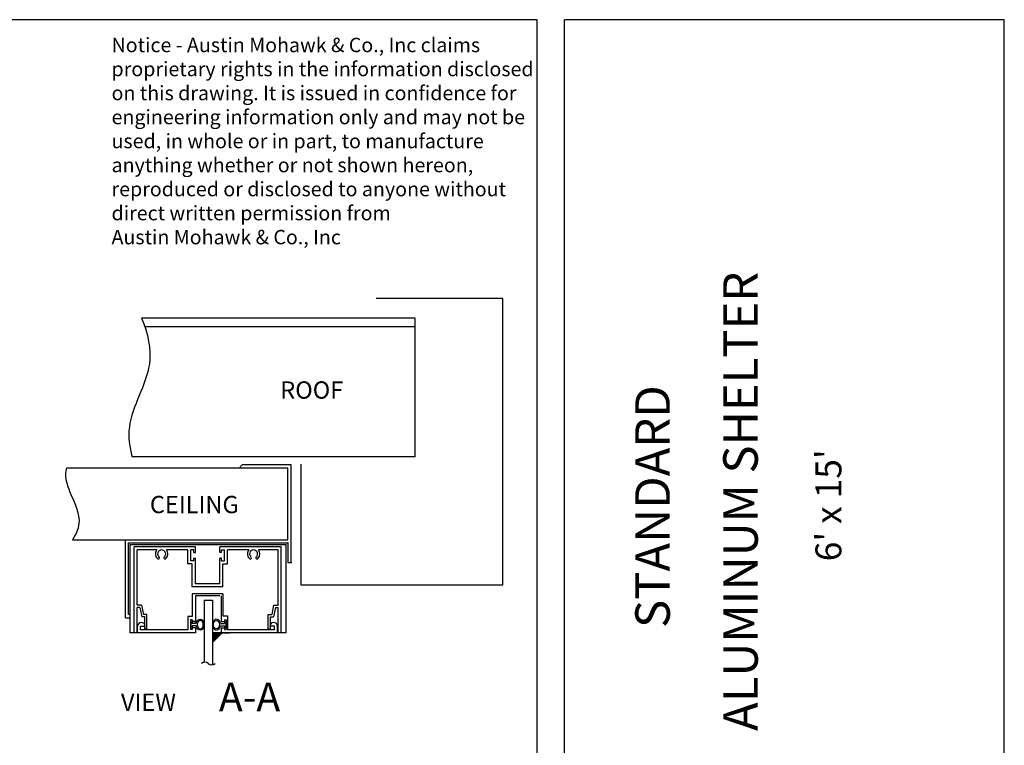
# Model space of a CAD drawing. Extents: x 0 to 1008, y 0 to 748.
# Drawn here: x 666 to 1008, y 496 to 748 of the extents above; entities that cross this region are included whole.
import ezdxf
from ezdxf.enums import TextEntityAlignment as Align

# ---------------------------------------------------------------- set-up
doc = ezdxf.new("R2010")
doc.units = 0
doc.header["$LTSCALE"] = 12.333333
doc.header["$MEASUREMENT"] = 0
doc.layers.get('0').update_dxf_attribs({"linetype": 'CONTINUOUS'})
doc.layers.add('FLATROOF', color=7, linetype='CONTINUOUS')
doc.styles.add('ADESK1', font='romans')
doc.styles.add('CITYBLUEPRINT', font='techb___.ttf', dxfattribs={"height": 18})
doc.styles.get("Standard").update_dxf_attribs({"font": 'romans.shx'})
doc.styles.add('times new roman', font='ARIAL.TTF')

# ---------------------------------------------------------------- blocks, each defined once
blk = doc.blocks.new('austin')
at = {"lineweight": 30}
for p, q in [((845.86, 747.87), (0, 747.87)), ((845.86, 0), (845.86, 747.87)), ((855.4, 0), (855.4, 747.87)), ((1008.1, 747.87), (855.4, 747.87)), ((1008.1, 0), (1008.1, 747.87))]:
    blk.add_line(p, q, dxfattribs=at)
at = {"insert": (698.05, 741.6), "char_height": 5, "width": 291.625, "attachment_point": 1, "style": 'ADESK1'}
blk.add_mtext('{\\fArial|b0|i0|c0|p34;Notice - Austin Mohawk & Co., Inc claims\\Pproprietary rights in the information disclosed\\Pon this drawing. It is issued in confidence for\\Pengineering information only and may not be\\Pused, in whole or in part, to manufacture \\Panything whether or not shown hereon, \\Preproduced or disclosed to anyone without \\Pdirect written permission from \\PAustin Mohawk & Co., Inc}', dxfattribs=at)
at = {"style": 'times new roman'}
for tag, height, p in [('2', 12, (885.94, 580.72)), ('2', 12, (916.48, 580.72)), ('3', 9, (947.02, 580.72)), ('3', 9, (977.56, 580.72))]:
    blk.add_attdef(tag, text='', height=height, rotation=90, dxfattribs=at).set_placement(p, align=Align.MIDDLE_CENTER)
for p in [(906.78, 164.14), (906.78, 150.36)]:
    blk.add_attdef('1', text='', height=6, dxfattribs=at).set_placement(p, align=Align.CENTER)
blk.add_attdef('1', text='', height=6, dxfattribs=at).set_placement((906.78, 136.72), align=Align.MIDDLE_CENTER)
for p in [(904.45, 117.53), (904.45, 101.54), (904.45, 85.54), (904.45, 69.72), (904.45, 52.39), (904.45, 36.34), (904.45, 21.33), (904.45, 4.81)]:
    blk.add_attdef('1', p, '', height=6, dxfattribs=at)
blk = doc.blocks.new('*X317')
at = {"color": 0, "linetype": 'Continuous'}
for p, q in [((178.46, 152.21), (186.49, 160.24)), ((178.46, 153.01), (185.7, 160.24)), ((178.46, 153.8), (184.9, 160.24)), ((178.46, 154.6), (184.11, 160.24)), ((178.46, 155.39), (183.31, 160.24)), ((178.46, 156.19), (182.52, 160.24)), ((178.46, 156.98), (181.72, 160.24)), ((178.46, 157.78), (180.92, 160.24)), ((178.46, 158.58), (180.13, 160.24)), ((178.46, 159.37), (179.33, 160.24)), ((178.46, 160.17), (178.54, 160.24)), ((178.59, 159.89), (178.59, 159.89)), ((178.59, 159.1), (178.59, 159.1)), ((178.99, 159.5), (178.99, 159.5)), ((179.38, 159.89), (179.38, 159.89)), ((179.38, 159.1), (179.38, 159.1)), ((179.78, 159.5), (179.78, 159.5)), ((180.18, 159.89), (180.18, 159.89)), ((180.18, 159.1), (180.18, 159.1)), ((180.58, 159.5), (180.58, 159.5)), ((180.98, 159.89), (180.98, 159.89)), ((180.98, 159.1), (180.98, 159.1)), ((181.37, 159.5), (181.37, 159.5)), ((181.77, 159.89), (181.77, 159.89)), ((181.77, 159.1), (181.77, 159.1)), ((182.17, 159.5), (182.17, 159.5)), ((182.57, 159.89), (182.57, 159.89)), ((182.57, 159.1), (182.57, 159.1)), ((182.96, 159.5), (182.96, 159.5)), ((183.36, 159.89), (183.36, 159.89)), ((183.36, 159.1), (183.36, 159.1)), ((183.76, 159.5), (183.76, 159.5)), ((184.16, 159.89), (184.16, 159.89)), ((184.16, 159.1), (184.16, 159.1)), ((184.55, 159.5), (184.55, 159.5)), ((184.95, 159.89), (184.95, 159.89)), ((184.95, 159.1), (184.95, 159.1)), ((185.35, 159.5), (185.35, 159.5)), ((185.75, 159.89), (185.75, 159.89)), ((178.59, 158.3), (178.59, 158.3)), ((178.59, 157.51), (178.59, 157.51)), ((178.59, 156.71), (178.59, 156.71)), ((178.59, 155.92), (178.59, 155.92)), ((178.59, 155.12), (178.59, 155.12)), ((178.59, 154.33), (178.59, 154.33)), ((178.59, 153.53), (178.59, 153.53)), ((178.59, 152.74), (178.59, 152.74)), ((178.99, 158.7), (178.99, 158.7)), ((178.99, 157.91), (178.99, 157.91)), ((178.99, 157.11), (178.99, 157.11)), ((178.99, 156.31), (178.99, 156.31)), ((178.99, 155.52), (178.99, 155.52)), ((178.99, 154.72), (178.99, 154.72)), ((178.99, 153.93), (178.99, 153.93)), ((178.99, 153.13), (178.99, 153.13)), ((179.38, 158.3), (179.38, 158.3)), ((179.38, 157.51), (179.38, 157.51)), ((179.38, 156.71), (179.38, 156.71)), ((179.38, 155.92), (179.38, 155.92)), ((179.38, 155.12), (179.38, 155.12)), ((179.38, 154.33), (179.38, 154.33)), ((179.38, 153.53), (179.38, 153.53)), ((179.78, 158.7), (179.78, 158.7)), ((179.78, 157.91), (179.78, 157.91)), ((179.78, 157.11), (179.78, 157.11)), ((179.78, 156.31), (179.78, 156.31)), ((179.78, 155.52), (179.78, 155.52)), ((179.78, 154.72), (179.78, 154.72)), ((179.78, 153.93), (179.78, 153.93)), ((180.18, 158.3), (180.18, 158.3)), ((180.18, 157.51), (180.18, 157.51)), ((180.18, 156.71), (180.18, 156.71)), ((180.18, 155.92), (180.18, 155.92)), ((180.18, 155.12), (180.18, 155.12)), ((180.18, 154.33), (180.18, 154.33)), ((180.58, 158.7), (180.58, 158.7)), ((180.58, 157.91), (180.58, 157.91)), ((180.58, 157.11), (180.58, 157.11)), ((180.58, 156.31), (180.58, 156.31)), ((180.58, 155.52), (180.58, 155.52)), ((180.58, 154.72), (180.58, 154.72)), ((180.98, 158.3), (180.98, 158.3)), ((180.98, 157.51), (180.98, 157.51)), ((180.98, 156.71), (180.98, 156.71)), ((180.98, 155.92), (180.98, 155.92)), ((180.98, 155.12), (180.98, 155.12)), ((181.37, 158.7), (181.37, 158.7)), ((181.37, 157.91), (181.37, 157.91)), ((181.37, 157.11), (181.37, 157.11)), ((181.37, 156.31), (181.37, 156.31)), ((181.37, 155.52), (181.37, 155.52)), ((181.77, 158.3), (181.77, 158.3)), ((181.77, 157.51), (181.77, 157.51)), ((181.77, 156.71), (181.77, 156.71)), ((181.77, 155.92), (181.77, 155.92)), ((182.17, 158.7), (182.17, 158.7)), ((182.17, 157.91), (182.17, 157.91)), ((182.17, 157.11), (182.17, 157.11)), ((182.17, 156.31), (182.17, 156.31)), ((182.57, 158.3), (182.57, 158.3)), ((182.57, 157.51), (182.57, 157.51)), ((182.57, 156.71), (182.57, 156.71)), ((182.96, 158.7), (182.96, 158.7)), ((182.96, 157.91), (182.96, 157.91)), ((182.96, 157.11), (182.96, 157.11)), ((183.36, 158.3), (183.36, 158.3)), ((183.36, 157.51), (183.36, 157.51)), ((183.76, 158.7), (183.76, 158.7)), ((183.76, 157.91), (183.76, 157.91)), ((184.16, 158.3), (184.16, 158.3)), ((184.55, 158.7), (184.55, 158.7))]:
    blk.add_line(p, q, dxfattribs=at)

msp = doc.modelspace()

# ---------------------------------------------------------------- linework, layer by layer
at = {"color": 7}
for p, q in [((759.3218792, 592.2722845), (682.4625347, 592.2722845)), ((742.3731628, 592.2722845), (743.4934405, 593.3925622)), ((760.4421568, 593.3925622), (743.4934405, 593.3925622)), ((759.3218792, 567.4274178), (759.3218792, 592.2722845)), ((760.4421568, 559.5312674), (760.4421568, 593.3925622)), ((763.8203851, 593.6550025), (763.8203851, 551.8063847)), ((684.5400069, 567.4274178), (759.3218792, 567.4274178)), ((702.874342, 540.3239268), (702.874342, 567.4274178)), ((703.9946196, 541.4442044), (703.9946196, 566.3071401)), ((703.9946196, 566.3071401), (759.3218792, 566.3071401)), ((704.5156629, 565.7874393), (758.7226449, 565.7874393)), ((704.5156629, 535.1317659), (704.5156629, 565.7874393)), ((705.9039474, 535.1344126), (705.9039474, 564.9301862)), ((727.1866428, 564.9301862), (705.9039474, 564.9301862)), ((727.1866428, 562.9806913), (727.1866428, 564.9301862)), ((756.9824163, 564.9301862), (735.6997209, 564.9301862)), ((735.6997209, 562.9806913), (735.6997209, 564.9301862)), ((756.9824163, 535.1344126), (756.9824163, 564.9301862)), ((758.7226449, 535.1317659), (758.7226449, 565.7874393)), ((759.3218792, 566.3071401), (759.3218792, 559.5312674)), ((706.9595691, 544.6690602), (706.9595691, 563.8745645)), ((713.8103284, 563.8745645), (706.9595691, 563.8745645)), ((724.5475885, 563.8745645), (717.1349661, 563.8745645)), ((724.5475885, 559.0731884), (724.5475885, 563.8745645)), ((726.6588319, 563.8745645), (725.6032102, 563.8745645)), ((725.6032102, 560.1288101), (725.6032102, 563.8745645)), ((726.6588319, 562.9806913), (726.6588319, 563.8745645)), ((726.6588319, 562.9806913), (727.1866428, 562.9806913)), ((726.6588319, 560.1288101), (726.6588319, 561.0226833)), ((726.6588319, 561.0226833), (727.1866428, 561.0226833)), ((727.1866428, 552.160569), (727.1866428, 561.0226833)), ((736.2275318, 562.9806913), (735.6997209, 562.9806913)), ((736.2275318, 561.0226833), (735.6997209, 561.0226833)), ((735.6997209, 552.160569), (735.6997209, 561.0226833)), ((736.2275318, 562.9806913), (736.2275318, 563.8745645)), ((736.2275318, 563.8745645), (737.2831535, 563.8745645)), ((736.2275318, 560.1288101), (736.2275318, 561.0226833)), ((737.2831535, 560.1288101), (737.2831535, 563.8745645)), ((738.3387751, 559.0731884), (738.3387751, 563.8745645)), ((745.7513976, 563.8745645), (738.3387751, 563.8745645)), ((755.9267946, 563.8745645), (749.0760353, 563.8745645)), ((755.9267946, 544.6690602), (755.9267946, 563.8745645)), ((726.1310211, 559.0731884), (724.5475885, 559.0731884)), ((726.6588319, 560.1288101), (725.6032102, 560.1288101)), ((726.1310211, 551.1049473), (726.1310211, 559.0731884)), ((736.2275318, 560.1288101), (737.2831535, 560.1288101)), ((736.7553426, 559.0731884), (738.3387751, 559.0731884)), ((736.7553426, 551.1049473), (736.7553426, 559.0731884)), ((759.3218792, 559.5312674), (760.4421568, 559.5312674)), ((736.7553426, 551.1049473), (726.1310211, 551.1049473)), ((735.6997209, 552.160569), (727.1866428, 552.160569)), ((763.8203851, 551.8063847), (833.9720646, 551.8063847)), ((736.7553426, 548.6465972), (726.1310211, 548.6465972)), ((726.1310211, 548.6465972), (726.1310211, 540.7629456)), ((735.6997209, 547.9013831), (727.1866428, 547.9013831)), ((727.1866428, 547.9013831), (727.1866428, 539.0392688)), ((727.1866428, 547.9013831), (727.1866428, 539.0735917)), ((736.1965303, 547.9013831), (736.1965303, 539.0735917)), ((736.7553426, 548.6465972), (736.7553426, 540.9887637)), ((708.5221501, 544.6690602), (706.9595691, 544.6690602)), ((706.9595691, 535.1344126), (706.9595691, 543.9028831)), ((707.8960077, 543.9028831), (706.9595691, 543.9028831)), ((707.8960077, 543.9028831), (708.5430016, 540.7189919)), ((708.5221501, 544.6690602), (709.169144, 541.4851689)), ((730.2889155, 546.3965972), (730.2889155, 524.8988508)), ((730.2889155, 546.3965972), (733.0942576, 546.3965972)), ((733.0942576, 546.3965972), (733.0942576, 524.051595)), ((754.3642136, 544.6690602), (753.7172196, 541.4851689)), ((754.990356, 543.9028831), (754.3433621, 540.7189919)), ((754.3642136, 544.6690602), (755.9267946, 544.6690602)), ((754.990356, 543.9028831), (755.9267946, 543.9028831)), ((755.9267946, 535.1344126), (755.9267946, 543.9028831)), ((702.874342, 540.3239268), (704.5005514, 540.3239268)), ((704.5005514, 541.4442044), (703.9946196, 541.4442044)), ((704.5005514, 540.3239268), (704.5005514, 541.4442044)), ((709.6156494, 540.7189919), (708.5430016, 540.7189919)), ((710.3818265, 541.4851689), (709.169144, 541.4851689)), ((709.6156494, 536.5305575), (709.6156494, 540.7189919)), ((710.3818265, 536.5305575), (710.3818265, 541.4851689)), ((724.5475885, 540.7629456), (724.5475885, 536.1873876)), ((726.1310211, 540.7629456), (724.5475885, 540.7629456)), ((736.7553426, 540.9887637), (738.3387751, 540.9887637)), ((738.3387751, 540.9887637), (738.3387751, 536.1873876)), ((752.5045372, 536.5305575), (752.5045372, 541.4851689)), ((752.5045372, 541.4851689), (753.7172196, 541.4851689)), ((753.2707142, 536.5305575), (753.2707142, 540.7189919)), ((753.2707142, 540.7189919), (754.3433621, 540.7189919)), ((707.1383437, 535.1317659), (707.1383437, 537.3792185)), ((708.1939654, 536.1873876), (708.1939654, 537.3792185)), ((708.1939654, 537.3792185), (709.7944241, 537.3792185)), ((725.4972889, 539.6367097), (725.4972889, 536.2580018)), ((726.0604068, 539.6367097), (725.4972889, 539.6367097)), ((726.0604068, 539.6367097), (726.0604068, 539.0735917)), ((727.1866428, 539.0735917), (726.0604068, 539.0735917)), ((726.6588319, 539.0392688), (727.1866428, 539.0392688)), ((736.1965303, 539.0735917), (737.3227662, 539.0735917)), ((737.3227662, 539.6367097), (737.3227662, 539.0735917)), ((737.3227662, 539.6367097), (737.8858842, 539.6367097)), ((737.8858842, 539.6367097), (737.8858842, 536.2580018)), ((754.6923983, 537.3792185), (753.0919396, 537.3792185)), ((754.6923983, 536.1873876), (754.6923983, 537.3792185)), ((755.74802, 535.1317659), (755.74802, 537.3792185)), ((727.1866428, 535.1317659), (704.5156629, 535.1317659)), ((706.9595691, 535.1344126), (705.9039474, 535.1344126)), ((724.5475885, 536.1873876), (708.1939654, 536.1873876)), ((710.3818265, 536.5305575), (709.6156494, 536.5305575)), ((726.0604068, 536.2580018), (725.4972889, 536.2580018)), ((726.0604068, 536.8211198), (726.0604068, 536.2580018)), ((727.1866428, 536.8211198), (726.0604068, 536.8211198)), ((727.1866428, 536.8211198), (727.1866428, 535.1317659)), ((727.1866428, 536.8211198), (727.1866428, 535.1317659)), ((758.7226449, 535.1317659), (735.6997209, 535.1317659)), ((736.1965303, 536.8211198), (736.1965303, 535.1317659)), ((736.1965303, 536.8211198), (737.3227662, 536.8211198)), ((736.1965303, 535.1317659), (739.0121201, 535.1317659)), ((737.3227662, 536.8211198), (737.3227662, 536.2580018)), ((737.3227662, 536.2580018), (737.8858842, 536.2580018)), ((754.6923983, 536.1873876), (738.3387751, 536.1873876)), ((752.5045372, 536.5305575), (753.2707142, 536.5305575)), ((756.9824163, 535.1344126), (755.9267946, 535.1344126))]:
    msp.add_line(p, q, dxfattribs=at)
at = {"color": 7, "linetype": 'Continuous'}
for p, q in [((733.0942576, 548.6465972), (730.2889155, 548.6465972)), ((725.6513159, 538.7655376), (725.6513159, 537.1291739)), ((726.0604068, 538.7655376), (725.6513159, 538.7655376)), ((726.0604068, 537.1291739), (725.6513159, 537.1291739)), ((726.0604068, 538.7655376), (726.0604068, 538.3564467)), ((727.4872112, 538.3564467), (726.0604068, 538.3564467)), ((727.4872112, 537.5382648), (726.0604068, 537.5382648)), ((726.0604068, 537.5382648), (726.0604068, 537.1291739)), ((735.8959618, 538.3564467), (737.3227662, 538.3564467)), ((735.8959618, 537.5382648), (737.3227662, 537.5382648)), ((737.3227662, 538.7655376), (737.7318571, 538.7655376)), ((737.3227662, 538.7655376), (737.3227662, 538.3564467)), ((737.3227662, 537.5382648), (737.3227662, 537.1291739)), ((737.3227662, 537.1291739), (737.7318571, 537.1291739)), ((737.7318571, 538.7655376), (737.7318571, 537.1291739)), ((736.4692576, 535.1317659), (733.0942576, 531.7567659)), ((736.1965303, 535.1317659), (733.0942576, 535.1317659))]:
    msp.add_line(p, q, dxfattribs=at)
at = {"color": 7}
for centre, radius, start, end in [((715.4726472, 562.4784197), 2.1708349, 139.97384351, 235.841991496), ((715.4726472, 562.4784197), 1.4046579, 304.307651456, 235.692348544), ((714.2177507, 561.1677271), 0.4869907, 274.24201876, 17.990646806), ((716.7275437, 561.1677271), 0.4869907, 162.009353194, 265.75798124), ((715.4726472, 562.4784197), 2.1708349, 304.158008504, 40.02615649), ((747.4137165, 562.4784197), 2.1708349, 139.97384351, 235.841991496), ((747.4137165, 562.4784197), 1.4046579, 304.307651456, 235.692348544), ((746.1588199, 561.1677271), 0.4869907, 274.24201876, 17.990646806), ((748.668613, 561.1677271), 0.4869907, 162.009353194, 265.75798124), ((747.4137165, 562.4784197), 2.1708349, 304.158008504, 40.02615649), ((708.4663839, 537.3792185), 1.3280402, 0, 180), ((754.4199798, 537.3792185), 1.3280402, 360, 180)]:
    msp.add_arc(centre, radius, start, end, dxfattribs=at)
at = {"color": 7, "linetype": 'Continuous'}
for centre, start, end in [((730.5129783, 523.0502832), 50.404879905, 129.595120095), ((732.8701948, 525.9001626), 230.404879905, 309.595120095)]:
    msp.add_arc(centre, 1.8492081, start, end, dxfattribs=at)
at = {"color": 7, "linetype": 'Continuous', "extrusion": (0, 0, -1)}
msp.add_ellipse((728.8741428, 537.9473557), major_axis=(0, 1.8909457), ratio=0.7512505898, start_param=-1.3527301866, end_param=4.4943228402, dxfattribs=at)
msp.add_ellipse((728.8741428, 537.9473557), major_axis=(0, 1.4009755), ratio=0.7621798964, dxfattribs=at)
at = {"color": 7, "linetype": 'Continuous'}
msp.add_ellipse((734.5090303, 537.9473557), major_axis=(0, 1.8909457), ratio=0.7512505898, start_param=-1.3527301866, end_param=4.4943228402, dxfattribs=at)
msp.add_ellipse((734.5090303, 537.9473557), major_axis=(0, 1.4009755), ratio=0.7621798964, dxfattribs=at)
msp.add_open_spline([(682.4625347, 592.2722845), (682.3626451, 591.9765482), (680.8786462, 586.4586649), (689.0289382, 577.0107906), (685.9096305, 569.5325834), (684.5400069, 567.4274178)], degree=3, knots=[9.1193503606, 9.1193503606, 9.1193503606, 9.1193503606, 10.1484855276, 28.1020287222, 35.4551455686, 35.4551455686, 35.4551455686, 35.4551455686])
at = {"color": 7, "linetype": 'ByBlock'}
for p in [(759.3218792, 566.3071401), (760.4421568, 559.5312674)]:
    msp.add_point(p, dxfattribs=at)
at = {"layer": 'FLATROOF', "color": 7}
for p, q in [((833.9720646, 651.1187535), (789.9494116, 651.1187535)), ((833.9720646, 551.8063847), (833.9720646, 651.1187535)), ((803.5375797, 644.3320028), (708.5001502, 644.3320028)), ((803.5375797, 596.1534275), (803.5375797, 644.3320028)), ((803.5375797, 641.3320028), (709.6230163, 641.3320028)), ((803.5375797, 596.1534275), (705.293123, 596.1534275))]:
    msp.add_line(p, q, dxfattribs=at)
msp.add_open_spline([(708.5001502, 644.3320028), (710.6697651, 639.0062416), (713.7647348, 626.3830666), (702.8393602, 610.3600799), (704.2711865, 599.6249741), (705.293123, 596.1534275)], degree=3, knots=[11.9710054856, 11.9710054856, 11.9710054856, 11.9710054856, 28.64833132, 51.5387277341, 62.4781131514, 62.4781131514, 62.4781131514, 62.4781131514], dxfattribs=at)

# ---------------------------------------------------------------- block references
at = {"color": 0}
ref = msp.add_blockref('austin', (0.0287515, 0.0410711), dxfattribs=at)
ref.add_attrib('2', 'STANDARD ', dxfattribs={"height": 12, "rotation": 90, "style": 'times new roman'}).set_placement((885.9653293, 580.760785), align=Align.MIDDLE_CENTER)
ref.add_attrib('2', 'ALUMINUM SHELTER', dxfattribs={"height": 12, "rotation": 90, "style": 'times new roman'}).set_placement((916.5063642, 580.760785), align=Align.MIDDLE_CENTER)
ref.add_attrib('3', "6' x 15' ", dxfattribs={"height": 9, "rotation": 90, "style": 'times new roman'}).set_placement((947.0473991, 580.760785), align=Align.MIDDLE_CENTER)
at = {"color": 7, "linetype": 'Continuous', "xscale": -0.4090909079999999, "yscale": 0.4090909079999999, "zscale": 0.4090909079999999, "rotation": 90}
msp.add_blockref('*X317', (798.6476368, 608.1392683), dxfattribs=at)

# ---------------------------------------------------------------- texts
at = {"color": 7}
for s, p in [('CEILING', (711.3913674, 576.6393513)), ('VIEW', (701.348407, 508.0307786))]:
    msp.add_text(s, height=6, dxfattribs=at).set_placement(p)
at = {"color": 7, "style": 'CITYBLUEPRINT'}
msp.add_text('A-A', height=10, dxfattribs=at).set_placement((735.33871, 507.8380774))
at = {"layer": 'FLATROOF', "color": 7}
msp.add_text('ROOF', height=6, dxfattribs=at).set_placement((756.678018, 616.3869145))

doc.saveas('drawing.dxf')
